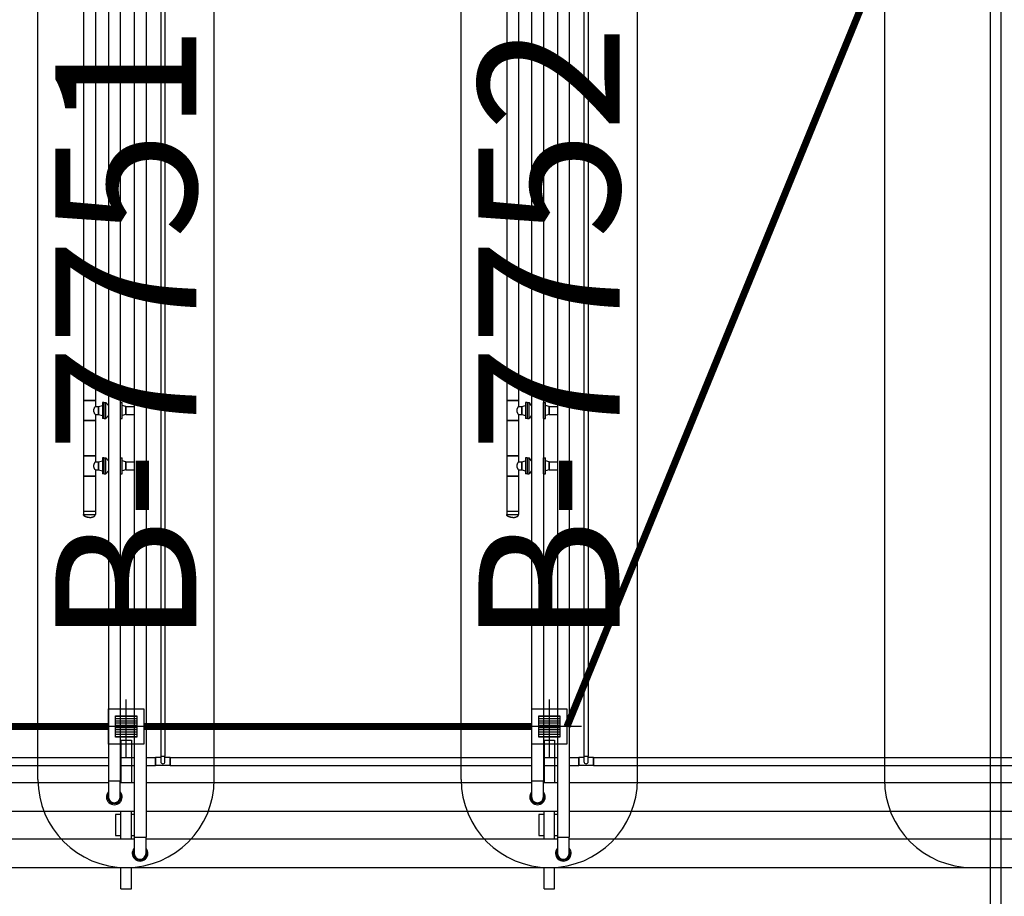
# Model space of a CAD drawing. Units: feet. Extents: x -60 to 616, y -96 to 478.
# Drawn here: x 408 to 422, y 157 to 170 of the extents above; entities that cross this region are included whole.
import ezdxf
from ezdxf.enums import TextEntityAlignment as Align

# ---------------------------------------------------------------- set-up
doc = ezdxf.new("R2010")
doc.units = ezdxf.units.FT
doc.header["$LTSCALE"] = 0.3
for name, pattern in [('CENTER', [50.8, 31.75, -6.35, 6.35, -6.35]), ('CONTINUO', [0]), ('PHANTOM', [63.5, 31.75, -6.35, 6.35, -6.35, 6.35, -6.35])]:
    doc.linetypes.add(name, pattern=pattern)
for name, color, linetype in [('G-09', 7, 'CONTINUOUS'), ('P-01-PIPE_150_M', 8, 'CONTINUOUS'), ('S-102(Dren_Alcohol_02)', 8, 'CONTINUOUS'), ('S-20', 8, 'CONTINUOUS'), ('S-25_caminho', 4, 'CONTINUOUS'), ('S-26 eje', 3, 'CENTER'), ('S-31-suportes', 253, 'CONTINUOUS'), ('Vias', 4, 'CENTER')]:
    doc.layers.add(name, color=color, linetype=linetype)
doc.styles.add('ARIAL', font='ARIAL.TTF')

# ---------------------------------------------------------------- blocks, each defined once
blk = doc.blocks.new('Sumidero_Alcohol')
at = {"layer": 'S-102(Dren_Alcohol_02)'}
h = blk.add_hatch(dxfattribs=at)
h.set_pattern_fill('LINE', color=256, scale=0.01, style=0)
h.set_pattern_definition([(0, (-357.652026, -150.92746), (0, 0.03175), [])])
h.paths.add_polyline_path([(-0.15, -0.15), (-0.15, 0.15), (0.15, 0.15), (0.15, -0.15)])
blk.add_lwpolyline([(-0.25, -0.25), (-0.25, 0.25), (0.25, 0.25), (0.25, -0.25)], close=True, dxfattribs=at)
blk.add_lwpolyline([(-0.15, -0.15), (-0.15, 0.15), (0.15, 0.15), (0.15, -0.15), (-0.15, -0.15)], dxfattribs=at)
at = {"layer": 'S-26 eje'}
for points in [[(0, -0.442), (0, 0.383)], [(0.455, 0), (-0.451, 0)]]:
    blk.add_lwpolyline(points, dxfattribs=at)

msp = doc.modelspace()

# ---------------------------------------------------------------- hatches: boundary and pattern name
at = {"layer": 'Vias', "linetype": 'CONTINUO', "ltscale": 0.3}
h = msp.add_hatch(dxfattribs=at)
h.set_pattern_fill('LINE', color=8, scale=0.5, angle=75, style=0)
h.set_pattern_definition([(75, (-435.5429, 60.7267), (-1.5334072, 0.4108752), [])])
h.paths.add_polyline_path([(488.629, 104.663), (546.244, -8.609, 0.306111), (559.463, -15.936), (577.121, -14.378), (577.121, -7.351), (558.849, -8.963, -0.306196), (552.483, -5.434), (494.83, 107.918), (360.833, 371.068, -0.401259), (366.806, 390.925), (336.726, 377.02, -0.3522), (353.872, 369.311), (422.295, 234.939)])

# ---------------------------------------------------------------- linework, layer by layer
at = {"layer": 'P-01-PIPE_150_M'}
for p, q in [((409.672, 172.403), (409.672, 159.242)), ((409.732, 172.403), (409.732, 159.242)), ((415.672, 172.403), (415.672, 159.242)), ((415.732, 172.403), (415.732, 159.242)), ((408.929, 171.707), (408.929, 158.894)), ((409.097, 171.707), (409.097, 158.894)), ((409.295, 171.707), (409.295, 158.094)), ((409.463, 171.707), (409.463, 158.094)), ((414.929, 171.707), (414.929, 158.894)), ((415.097, 171.707), (415.097, 158.894)), ((415.295, 171.707), (415.295, 158.094)), ((415.463, 171.707), (415.463, 158.094)), ((408.577, 171.287), (408.577, 164.287)), ((408.745, 171.287), (408.745, 164.287)), ((414.577, 171.287), (414.577, 164.287)), ((414.745, 171.287), (414.745, 164.287)), ((408.745, 164.287), (408.577, 164.287)), ((408.577, 164.287), (408.745, 164.287)), ((408.577, 164.287), (408.577, 164.001)), ((408.745, 164.287), (408.745, 164.201)), ((408.745, 164.201), (408.791, 164.201)), ((408.791, 164.201), (408.844, 164.215)), ((408.791, 164.201), (408.791, 164.087)), ((408.791, 164.087), (408.791, 164.201)), ((408.844, 164.258), (408.844, 164.03)), ((408.867, 164.258), (408.844, 164.258)), ((408.867, 164.258), (408.867, 164.03)), ((408.871, 164.03), (408.871, 164.258)), ((408.871, 164.258), (408.894, 164.258)), ((408.894, 164.03), (408.894, 164.258)), ((408.929, 164.215), (408.894, 164.258)), ((409.097, 164.258), (409.099, 164.258)), ((409.099, 164.03), (409.099, 164.258)), ((409.102, 164.03), (409.102, 164.258)), ((409.102, 164.258), (409.126, 164.258)), ((409.126, 164.03), (409.126, 164.258)), ((409.179, 164.201), (409.126, 164.215)), ((409.179, 164.201), (409.179, 164.087)), ((409.179, 164.087), (409.179, 164.201)), ((409.179, 164.201), (409.295, 164.201)), ((414.745, 164.287), (414.577, 164.287)), ((414.577, 164.287), (414.745, 164.287)), ((414.577, 164.287), (414.577, 164.001)), ((414.745, 164.287), (414.745, 164.201)), ((414.745, 164.201), (414.791, 164.201)), ((414.791, 164.201), (414.844, 164.215)), ((414.791, 164.201), (414.791, 164.087)), ((414.791, 164.087), (414.791, 164.201)), ((414.844, 164.258), (414.844, 164.03)), ((414.867, 164.258), (414.844, 164.258)), ((414.867, 164.258), (414.867, 164.03)), ((414.871, 164.03), (414.871, 164.258)), ((414.871, 164.258), (414.894, 164.258)), ((414.894, 164.03), (414.894, 164.258)), ((414.929, 164.215), (414.894, 164.258)), ((415.097, 164.258), (415.099, 164.258)), ((415.099, 164.03), (415.099, 164.258)), ((415.102, 164.03), (415.102, 164.258)), ((415.102, 164.258), (415.126, 164.258)), ((415.126, 164.03), (415.126, 164.258)), ((415.179, 164.201), (415.126, 164.215)), ((415.179, 164.201), (415.179, 164.087)), ((415.179, 164.087), (415.179, 164.201)), ((415.179, 164.201), (415.295, 164.201)), ((408.745, 164.087), (408.745, 164.001)), ((408.745, 164.087), (408.791, 164.087)), ((408.791, 164.087), (408.844, 164.073)), ((408.867, 164.03), (408.844, 164.03)), ((408.871, 164.03), (408.894, 164.03)), ((408.929, 164.073), (408.894, 164.03)), ((409.097, 164.03), (409.099, 164.03)), ((409.102, 164.03), (409.126, 164.03)), ((409.179, 164.087), (409.126, 164.073)), ((409.179, 164.087), (409.295, 164.087)), ((414.745, 164.087), (414.745, 164.001)), ((414.745, 164.087), (414.791, 164.087)), ((414.791, 164.087), (414.844, 164.073)), ((414.867, 164.03), (414.844, 164.03)), ((414.871, 164.03), (414.894, 164.03)), ((414.929, 164.073), (414.894, 164.03)), ((415.097, 164.03), (415.099, 164.03)), ((415.102, 164.03), (415.126, 164.03)), ((415.179, 164.087), (415.126, 164.073)), ((415.179, 164.087), (415.295, 164.087)), ((408.745, 164.001), (408.577, 164.001)), ((408.577, 164.001), (408.745, 164.001)), ((408.577, 164.001), (408.577, 163.501)), ((408.745, 164.001), (408.745, 163.501)), ((414.745, 164.001), (414.577, 164.001)), ((414.577, 164.001), (414.745, 164.001)), ((414.577, 164.001), (414.577, 163.501)), ((414.745, 164.001), (414.745, 163.501)), ((408.745, 163.501), (408.577, 163.501)), ((408.577, 163.501), (408.745, 163.501)), ((408.577, 163.501), (408.577, 163.215)), ((408.745, 163.501), (408.745, 163.415)), ((408.844, 163.473), (408.844, 163.244)), ((408.867, 163.473), (408.844, 163.473)), ((408.867, 163.473), (408.867, 163.244)), ((408.871, 163.244), (408.871, 163.473)), ((408.871, 163.473), (408.894, 163.473)), ((408.894, 163.244), (408.894, 163.473)), ((408.929, 163.429), (408.894, 163.473)), ((409.097, 163.473), (409.099, 163.473)), ((409.099, 163.244), (409.099, 163.473)), ((409.102, 163.244), (409.102, 163.473)), ((409.102, 163.473), (409.126, 163.473)), ((409.126, 163.244), (409.126, 163.473)), ((414.745, 163.501), (414.577, 163.501)), ((414.577, 163.501), (414.745, 163.501)), ((414.577, 163.501), (414.577, 163.215)), ((414.745, 163.501), (414.745, 163.415)), ((414.844, 163.473), (414.844, 163.244)), ((414.867, 163.473), (414.844, 163.473)), ((414.867, 163.473), (414.867, 163.244)), ((414.871, 163.244), (414.871, 163.473)), ((414.871, 163.473), (414.894, 163.473)), ((414.894, 163.244), (414.894, 163.473)), ((414.929, 163.429), (414.894, 163.473)), ((415.097, 163.473), (415.099, 163.473)), ((415.099, 163.244), (415.099, 163.473)), ((415.102, 163.244), (415.102, 163.473)), ((415.102, 163.473), (415.126, 163.473)), ((415.126, 163.244), (415.126, 163.473)), ((408.745, 163.415), (408.791, 163.415)), ((408.791, 163.415), (408.844, 163.43)), ((408.791, 163.415), (408.791, 163.301)), ((408.791, 163.301), (408.791, 163.415)), ((409.179, 163.415), (409.126, 163.43)), ((409.179, 163.415), (409.179, 163.301)), ((409.179, 163.301), (409.179, 163.415)), ((409.179, 163.415), (409.295, 163.415)), ((414.745, 163.415), (414.791, 163.415)), ((414.791, 163.415), (414.844, 163.43)), ((414.791, 163.415), (414.791, 163.301)), ((414.791, 163.301), (414.791, 163.415)), ((415.179, 163.415), (415.126, 163.43)), ((415.179, 163.415), (415.179, 163.301)), ((415.179, 163.301), (415.179, 163.415)), ((415.179, 163.415), (415.295, 163.415)), ((408.745, 163.215), (408.577, 163.215)), ((408.577, 163.215), (408.745, 163.215)), ((408.577, 163.215), (408.577, 162.715)), ((408.745, 163.301), (408.745, 163.215)), ((408.745, 163.301), (408.791, 163.301)), ((408.745, 163.215), (408.745, 162.715)), ((408.791, 163.301), (408.844, 163.287)), ((408.867, 163.244), (408.844, 163.244)), ((408.871, 163.244), (408.894, 163.244)), ((408.929, 163.288), (408.894, 163.244)), ((409.097, 163.244), (409.099, 163.244)), ((409.102, 163.244), (409.126, 163.244)), ((409.179, 163.301), (409.126, 163.287)), ((409.179, 163.301), (409.295, 163.301)), ((414.745, 163.215), (414.577, 163.215)), ((414.577, 163.215), (414.745, 163.215)), ((414.577, 163.215), (414.577, 162.715)), ((414.745, 163.301), (414.745, 163.215)), ((414.745, 163.301), (414.791, 163.301)), ((414.745, 163.215), (414.745, 162.715)), ((414.791, 163.301), (414.844, 163.287)), ((414.867, 163.244), (414.844, 163.244)), ((414.871, 163.244), (414.894, 163.244)), ((414.929, 163.288), (414.894, 163.244)), ((415.097, 163.244), (415.099, 163.244)), ((415.102, 163.244), (415.126, 163.244)), ((415.179, 163.301), (415.126, 163.287)), ((415.179, 163.301), (415.295, 163.301)), ((408.577, 162.715), (408.745, 162.715)), ((408.577, 162.715), (408.745, 162.715)), ((408.577, 162.715), (408.577, 162.669)), ((408.577, 162.669), (408.745, 162.669)), ((408.745, 162.715), (408.745, 162.669)), ((414.577, 162.715), (414.745, 162.715)), ((414.577, 162.715), (414.745, 162.715)), ((414.577, 162.715), (414.577, 162.669)), ((414.577, 162.669), (414.745, 162.669)), ((414.745, 162.715), (414.745, 162.669)), ((403.807, 159.223), (408.929, 159.223)), ((409.097, 159.223), (409.295, 159.223)), ((409.463, 159.223), (409.597, 159.223)), ((409.597, 159.223), (409.597, 159.166)), ((409.597, 159.109), (409.597, 159.223)), ((409.672, 159.223), (409.597, 159.223)), ((409.597, 159.166), (409.597, 159.109)), ((409.672, 159.242), (409.732, 159.242)), ((409.672, 159.242), (409.732, 159.242)), ((409.672, 159.242), (409.672, 159.166)), ((409.732, 159.166), (409.732, 159.242)), ((409.807, 159.223), (409.732, 159.223)), ((409.807, 159.223), (409.807, 159.109)), ((409.807, 159.166), (409.807, 159.223)), ((409.807, 159.223), (414.929, 159.223)), ((409.807, 159.109), (409.807, 159.166)), ((415.097, 159.223), (415.295, 159.223)), ((415.463, 159.223), (415.597, 159.223)), ((415.597, 159.223), (415.597, 159.166)), ((415.597, 159.109), (415.597, 159.223)), ((415.672, 159.223), (415.597, 159.223)), ((415.597, 159.166), (415.597, 159.109)), ((415.672, 159.242), (415.732, 159.242)), ((415.672, 159.242), (415.732, 159.242)), ((415.672, 159.242), (415.672, 159.166)), ((415.732, 159.166), (415.732, 159.242)), ((415.807, 159.223), (415.732, 159.223)), ((415.807, 159.223), (415.807, 159.109)), ((415.807, 159.166), (415.807, 159.223)), ((415.807, 159.223), (424.056, 159.223)), ((415.807, 159.109), (415.807, 159.166)), ((403.807, 159.109), (408.929, 159.109)), ((409.097, 159.109), (409.295, 159.109)), ((409.463, 159.109), (409.597, 159.109)), ((409.807, 159.109), (409.597, 159.109)), ((409.807, 159.109), (414.929, 159.109)), ((415.097, 159.109), (415.295, 159.109)), ((415.463, 159.109), (415.597, 159.109)), ((415.807, 159.109), (415.597, 159.109)), ((415.807, 159.109), (424.056, 159.109)), ((403.463, 158.869), (408.929, 158.869)), ((408.929, 158.894), (409.097, 158.894)), ((408.929, 158.894), (409.097, 158.894)), ((408.929, 158.894), (408.929, 158.666)), ((409.097, 158.666), (409.097, 158.894)), ((409.097, 158.869), (409.295, 158.869)), ((409.463, 158.869), (414.929, 158.869)), ((414.929, 158.894), (415.097, 158.894)), ((414.929, 158.894), (415.097, 158.894)), ((414.929, 158.894), (414.929, 158.666)), ((415.097, 158.666), (415.097, 158.894)), ((415.097, 158.869), (415.295, 158.869)), ((415.463, 158.869), (424.025, 158.869)), ((403.463, 158.463), (409.295, 158.463)), ((409.463, 158.463), (415.295, 158.463)), ((415.463, 158.463), (424.025, 158.463)), ((403.463, 158.069), (409.295, 158.069)), ((409.295, 158.094), (409.463, 158.094)), ((409.295, 158.094), (409.463, 158.094)), ((409.295, 158.094), (409.295, 157.866)), ((409.463, 157.866), (409.463, 158.094)), ((409.463, 158.069), (415.295, 158.069)), ((415.295, 158.094), (415.463, 158.094)), ((415.295, 158.094), (415.463, 158.094)), ((415.295, 158.094), (415.295, 157.866)), ((415.463, 157.866), (415.463, 158.094)), ((415.463, 158.069), (423.325, 158.069)), ((348.324, 157.663), (423.325, 157.663))]:
    msp.add_line(p, q, dxfattribs=at)
for centre, radius, start, end in [((409.702, 159.166), 0.0301, 180, 0), ((409.702, 159.166), 0.0301, 180, 270), ((409.702, 159.166), 0.0301, 270, 0), ((415.702, 159.166), 0.0301, 180, 0), ((415.702, 159.166), 0.0301, 180, 270), ((415.702, 159.166), 0.0301, 270, 0), ((409.013, 158.666), 0.111, 139.1855, 40.8145), ((415.013, 158.666), 0.111, 139.1855, 40.8145), ((409.013, 158.666), 0.0952, 152.0632, 27.9368), ((409.013, 158.666), 0.0841, 180, 270), ((409.013, 158.666), 0.0841, 180, 0), ((409.013, 158.666), 0.0841, 270, 0), ((415.013, 158.666), 0.0952, 152.0632, 27.9368), ((415.013, 158.666), 0.0841, 180, 270), ((415.013, 158.666), 0.0841, 180, 0), ((415.013, 158.666), 0.0841, 270, 0), ((409.379, 157.866), 0.111, 139.1855, 40.8145), ((409.379, 157.866), 0.0952, 152.0632, 27.9368), ((415.379, 157.866), 0.111, 139.1855, 40.8145), ((415.379, 157.866), 0.0952, 152.0632, 27.9368), ((409.379, 157.866), 0.0841, 180, 270), ((409.379, 157.866), 0.0841, 180, 0), ((409.379, 157.866), 0.0841, 270, 0), ((415.379, 157.866), 0.0841, 180, 270), ((415.379, 157.866), 0.0841, 180, 0), ((415.379, 157.866), 0.0841, 270, 0)]:
    msp.add_arc(centre, radius, start, end, dxfattribs=at)
for centre in [(408.661, 162.669), (414.661, 162.669)]:
    msp.add_ellipse(centre, major_axis=(-0.0841, 0), ratio=0.5, start_param=0, end_param=1.570796, dxfattribs=at)
for points, degree, knots in [([(408.723, 164.144), (408.723, 164.146), (408.723, 164.148), (408.723, 164.152), (408.723, 164.154), (408.724, 164.157), (408.725, 164.159), (408.726, 164.163), (408.726, 164.165), (408.727, 164.168), (408.728, 164.17), (408.729, 164.173), (408.73, 164.175), (408.731, 164.178), (408.732, 164.179), (408.733, 164.182), (408.734, 164.183), (408.736, 164.186), (408.736, 164.187), (408.738, 164.189), (408.738, 164.19), (408.739, 164.192), (408.74, 164.193), (408.741, 164.195), (408.742, 164.196), (408.743, 164.198), (408.743, 164.198), (408.744, 164.199), (408.744, 164.2), (408.745, 164.201), (408.745, 164.201), (408.745, 164.201), (408.745, 164.201), (408.745, 164.201)], 3, [0, 0, 0, 0, 5.651678, 5.651678, 11.303355, 11.303355, 16.955033, 16.955033, 22.60671, 22.60671, 28.258388, 28.258388, 33.910065, 33.910065, 39.561743, 39.561743, 45.21342, 45.21342, 50.796535, 50.796535, 56.379649, 56.379649, 61.962764, 61.962764, 67.545878, 67.545878, 73.128992, 73.128992, 78.712107, 78.712107, 84.295221, 84.295221, 89.878336, 89.878336, 89.878336, 89.878336]), ([(414.723, 164.144), (414.723, 164.146), (414.723, 164.148), (414.723, 164.152), (414.723, 164.154), (414.724, 164.157), (414.725, 164.159), (414.726, 164.163), (414.726, 164.165), (414.727, 164.168), (414.728, 164.17), (414.729, 164.173), (414.73, 164.175), (414.731, 164.178), (414.732, 164.179), (414.733, 164.182), (414.734, 164.183), (414.736, 164.186), (414.736, 164.187), (414.738, 164.189), (414.738, 164.19), (414.739, 164.192), (414.74, 164.193), (414.741, 164.195), (414.742, 164.196), (414.743, 164.198), (414.743, 164.198), (414.744, 164.199), (414.744, 164.2), (414.745, 164.201), (414.745, 164.201), (414.745, 164.201), (414.745, 164.201), (414.745, 164.201)], 3, [0, 0, 0, 0, 5.651678, 5.651678, 11.303355, 11.303355, 16.955033, 16.955033, 22.60671, 22.60671, 28.258388, 28.258388, 33.910065, 33.910065, 39.561743, 39.561743, 45.21342, 45.21342, 50.796535, 50.796535, 56.379649, 56.379649, 61.962764, 61.962764, 67.545878, 67.545878, 73.128992, 73.128992, 78.712107, 78.712107, 84.295221, 84.295221, 89.878336, 89.878336, 89.878336, 89.878336]), ([(408.745, 164.087), (408.745, 164.087), (408.745, 164.087), (408.745, 164.087), (408.745, 164.088), (408.744, 164.088), (408.744, 164.089), (408.743, 164.09), (408.743, 164.091), (408.742, 164.092), (408.741, 164.093), (408.74, 164.095), (408.739, 164.096), (408.738, 164.098), (408.738, 164.099), (408.736, 164.101), (408.736, 164.102), (408.734, 164.105), (408.733, 164.106), (408.732, 164.109), (408.731, 164.111), (408.73, 164.114), (408.729, 164.115), (408.728, 164.118), (408.727, 164.12), (408.726, 164.124), (408.726, 164.125), (408.725, 164.129), (408.724, 164.131), (408.723, 164.135), (408.723, 164.137), (408.723, 164.14), (408.723, 164.142), (408.723, 164.144)], 3, [269.635008, 269.635008, 269.635008, 269.635008, 275.218122, 275.218122, 280.801237, 280.801237, 286.384351, 286.384351, 291.967465, 291.967465, 297.55058, 297.55058, 303.133694, 303.133694, 308.716809, 308.716809, 314.299923, 314.299923, 319.951601, 319.951601, 325.603278, 325.603278, 331.254956, 331.254956, 336.906633, 336.906633, 342.558311, 342.558311, 348.209988, 348.209988, 353.861666, 353.861666, 359.513343, 359.513343, 359.513343, 359.513343]), ([(414.745, 164.087), (414.745, 164.087), (414.745, 164.087), (414.745, 164.087), (414.745, 164.088), (414.744, 164.088), (414.744, 164.089), (414.743, 164.09), (414.743, 164.091), (414.742, 164.092), (414.741, 164.093), (414.74, 164.095), (414.739, 164.096), (414.738, 164.098), (414.738, 164.099), (414.736, 164.101), (414.736, 164.102), (414.734, 164.105), (414.733, 164.106), (414.732, 164.109), (414.731, 164.111), (414.73, 164.114), (414.729, 164.115), (414.728, 164.118), (414.727, 164.12), (414.726, 164.124), (414.726, 164.125), (414.725, 164.129), (414.724, 164.131), (414.723, 164.135), (414.723, 164.137), (414.723, 164.14), (414.723, 164.142), (414.723, 164.144)], 3, [269.635008, 269.635008, 269.635008, 269.635008, 275.218122, 275.218122, 280.801237, 280.801237, 286.384351, 286.384351, 291.967465, 291.967465, 297.55058, 297.55058, 303.133694, 303.133694, 308.716809, 308.716809, 314.299923, 314.299923, 319.951601, 319.951601, 325.603278, 325.603278, 331.254956, 331.254956, 336.906633, 336.906633, 342.558311, 342.558311, 348.209988, 348.209988, 353.861666, 353.861666, 359.513343, 359.513343, 359.513343, 359.513343]), ([(408.723, 163.358), (408.723, 163.36), (408.723, 163.362), (408.723, 163.366), (408.723, 163.368), (408.724, 163.372), (408.725, 163.373), (408.726, 163.377), (408.726, 163.379), (408.727, 163.382), (408.728, 163.384), (408.729, 163.387), (408.73, 163.389), (408.731, 163.392), (408.732, 163.393), (408.733, 163.396), (408.734, 163.397), (408.736, 163.4), (408.736, 163.401), (408.738, 163.403), (408.738, 163.405), (408.739, 163.407), (408.74, 163.408), (408.741, 163.409), (408.742, 163.41), (408.743, 163.412), (408.743, 163.412), (408.744, 163.413), (408.744, 163.414), (408.745, 163.415), (408.745, 163.415), (408.745, 163.415), (408.745, 163.415), (408.745, 163.415)], 3, [0, 0, 0, 0, 5.651678, 5.651678, 11.303355, 11.303355, 16.955033, 16.955033, 22.60671, 22.60671, 28.258388, 28.258388, 33.910065, 33.910065, 39.561743, 39.561743, 45.21342, 45.21342, 50.796535, 50.796535, 56.379649, 56.379649, 61.962764, 61.962764, 67.545878, 67.545878, 73.128992, 73.128992, 78.712107, 78.712107, 84.295221, 84.295221, 89.878336, 89.878336, 89.878336, 89.878336]), ([(408.745, 163.301), (408.745, 163.301), (408.745, 163.301), (408.745, 163.302), (408.745, 163.302), (408.744, 163.303), (408.744, 163.303), (408.743, 163.304), (408.743, 163.305), (408.742, 163.306), (408.741, 163.307), (408.74, 163.309), (408.739, 163.31), (408.738, 163.312), (408.738, 163.313), (408.736, 163.315), (408.736, 163.317), (408.734, 163.319), (408.733, 163.32), (408.732, 163.323), (408.731, 163.325), (408.73, 163.328), (408.729, 163.329), (408.728, 163.333), (408.727, 163.334), (408.726, 163.338), (408.726, 163.34), (408.725, 163.343), (408.724, 163.345), (408.723, 163.349), (408.723, 163.351), (408.723, 163.355), (408.723, 163.356), (408.723, 163.358)], 3, [269.635008, 269.635008, 269.635008, 269.635008, 275.218122, 275.218122, 280.801237, 280.801237, 286.384351, 286.384351, 291.967465, 291.967465, 297.55058, 297.55058, 303.133694, 303.133694, 308.716809, 308.716809, 314.299923, 314.299923, 319.951601, 319.951601, 325.603278, 325.603278, 331.254956, 331.254956, 336.906633, 336.906633, 342.558311, 342.558311, 348.209988, 348.209988, 353.861666, 353.861666, 359.513343, 359.513343, 359.513343, 359.513343]), ([(414.723, 163.358), (414.723, 163.36), (414.723, 163.362), (414.723, 163.366), (414.723, 163.368), (414.724, 163.372), (414.725, 163.373), (414.726, 163.377), (414.726, 163.379), (414.727, 163.382), (414.728, 163.384), (414.729, 163.387), (414.73, 163.389), (414.731, 163.392), (414.732, 163.393), (414.733, 163.396), (414.734, 163.397), (414.736, 163.4), (414.736, 163.401), (414.738, 163.403), (414.738, 163.405), (414.739, 163.407), (414.74, 163.408), (414.741, 163.409), (414.742, 163.41), (414.743, 163.412), (414.743, 163.412), (414.744, 163.413), (414.744, 163.414), (414.745, 163.415), (414.745, 163.415), (414.745, 163.415), (414.745, 163.415), (414.745, 163.415)], 3, [0, 0, 0, 0, 5.651678, 5.651678, 11.303355, 11.303355, 16.955033, 16.955033, 22.60671, 22.60671, 28.258388, 28.258388, 33.910065, 33.910065, 39.561743, 39.561743, 45.21342, 45.21342, 50.796535, 50.796535, 56.379649, 56.379649, 61.962764, 61.962764, 67.545878, 67.545878, 73.128992, 73.128992, 78.712107, 78.712107, 84.295221, 84.295221, 89.878336, 89.878336, 89.878336, 89.878336]), ([(414.745, 163.301), (414.745, 163.301), (414.745, 163.301), (414.745, 163.302), (414.745, 163.302), (414.744, 163.303), (414.744, 163.303), (414.743, 163.304), (414.743, 163.305), (414.742, 163.306), (414.741, 163.307), (414.74, 163.309), (414.739, 163.31), (414.738, 163.312), (414.738, 163.313), (414.736, 163.315), (414.736, 163.317), (414.734, 163.319), (414.733, 163.32), (414.732, 163.323), (414.731, 163.325), (414.73, 163.328), (414.729, 163.329), (414.728, 163.333), (414.727, 163.334), (414.726, 163.338), (414.726, 163.34), (414.725, 163.343), (414.724, 163.345), (414.723, 163.349), (414.723, 163.351), (414.723, 163.355), (414.723, 163.356), (414.723, 163.358)], 3, [269.635008, 269.635008, 269.635008, 269.635008, 275.218122, 275.218122, 280.801237, 280.801237, 286.384351, 286.384351, 291.967465, 291.967465, 297.55058, 297.55058, 303.133694, 303.133694, 308.716809, 308.716809, 314.299923, 314.299923, 319.951601, 319.951601, 325.603278, 325.603278, 331.254956, 331.254956, 336.906633, 336.906633, 342.558311, 342.558311, 348.209988, 348.209988, 353.861666, 353.861666, 359.513343, 359.513343, 359.513343, 359.513343]), ([(408.661, 162.627), (408.635, 162.629), (408.612, 162.635), (408.593, 162.644), (408.581, 162.656), (408.577, 162.664), (408.577, 162.669)], 1, [-1.570796, -1.570796, -1.256637, -0.942478, -0.628319, -0.314159, -0.108323, 0, 0]), ([(408.661, 162.627), (408.687, 162.629), (408.71, 162.635), (408.729, 162.644), (408.741, 162.656), (408.745, 162.664), (408.745, 162.669)], 1, [-1.570796, -1.570796, -1.256637, -0.942478, -0.628319, -0.314159, -0.108323, 0, 0]), ([(414.661, 162.627), (414.635, 162.629), (414.612, 162.635), (414.593, 162.644), (414.581, 162.656), (414.577, 162.664), (414.577, 162.669)], 1, [-1.570796, -1.570796, -1.256637, -0.942478, -0.628319, -0.314159, -0.108323, 0, 0]), ([(414.661, 162.627), (414.687, 162.629), (414.71, 162.635), (414.729, 162.644), (414.741, 162.656), (414.745, 162.664), (414.745, 162.669)], 1, [-1.570796, -1.570796, -1.256637, -0.942478, -0.628319, -0.314159, -0.108323, 0, 0])]:
    msp.add_open_spline(points, degree=degree, knots=knots, dxfattribs=at)
at = {"layer": 'S-102(Dren_Alcohol_02)', "linetype": 'PHANTOM', "ltscale": 0.1, "const_width": 0.1}
for points in [[(415.431, 159.663), (425.699, 184.763)], [(403.431, 159.663), (408.931, 159.663)], [(409.431, 159.663), (414.931, 159.663)]]:
    msp.add_lwpolyline(points, dxfattribs=at)
at = {"layer": 'S-20'}
for p, q in [((407.931, 158.913), (407.931, 186.413)), ((410.431, 158.913), (410.431, 186.413)), ((413.931, 158.913), (413.931, 186.413)), ((416.431, 158.913), (416.431, 186.413)), ((419.931, 186.413), (419.931, 158.913)), ((421.181, 157.663), (421.431, 157.663))]:
    msp.add_line(p, q, dxfattribs=at)
for centre, end in [((409.181, 158.913), 0), ((415.181, 158.913), 0), ((421.181, 158.913), 270)]:
    msp.add_arc(centre, 1.25, 180, end, dxfattribs=at)
at = {"layer": 'S-25_caminho'}
for p, q in [((421.431, 202.363), (421.431, 127.853)), ((421.581, 202.363), (421.581, 127.853))]:
    msp.add_line(p, q, dxfattribs=at)
at = {"layer": 'S-31-suportes'}
for p, q in [((409.106, 159.469), (409.106, 158.869)), ((409.106, 159.469), (409.256, 159.469)), ((409.106, 159.469), (409.106, 158.869)), ((409.106, 159.469), (409.256, 159.469)), ((409.256, 159.469), (409.256, 158.869)), ((409.256, 159.469), (409.256, 158.869)), ((415.106, 159.469), (415.106, 158.869)), ((415.106, 159.469), (415.256, 159.469)), ((415.106, 159.469), (415.106, 158.869)), ((415.106, 159.469), (415.256, 159.469)), ((415.256, 159.469), (415.256, 158.869)), ((415.256, 159.469), (415.256, 158.869)), ((409.106, 158.069), (409.106, 158.463)), ((409.106, 158.069), (409.106, 158.463)), ((409.256, 158.069), (409.256, 158.463)), ((409.256, 158.069), (409.256, 158.463)), ((415.106, 158.069), (415.106, 158.463)), ((415.106, 158.069), (415.106, 158.463)), ((415.256, 158.069), (415.256, 158.463)), ((415.256, 158.069), (415.256, 158.463)), ((409.106, 157.363), (409.106, 157.663)), ((409.106, 157.363), (409.106, 157.663)), ((409.256, 157.363), (409.256, 157.663)), ((409.256, 157.363), (409.256, 157.663)), ((415.106, 157.363), (415.106, 157.663)), ((415.106, 157.363), (415.106, 157.663)), ((415.256, 157.363), (415.256, 157.663)), ((415.256, 157.363), (415.256, 157.663)), ((409.106, 157.363), (409.256, 157.363)), ((409.106, 157.363), (409.256, 157.363)), ((415.106, 157.363), (415.256, 157.363)), ((415.106, 157.363), (415.256, 157.363))]:
    msp.add_line(p, q, dxfattribs=at)
for points in [[(409.106, 158.416), (409.031, 158.416), (409.031, 158.116), (409.106, 158.116)], [(409.106, 158.416), (409.031, 158.416), (409.031, 158.116), (409.106, 158.116)], [(409.295, 158.416), (409.256, 158.416)], [(409.295, 158.416), (409.256, 158.416)], [(415.106, 158.416), (415.031, 158.416), (415.031, 158.116), (415.106, 158.116)], [(415.106, 158.416), (415.031, 158.416), (415.031, 158.116), (415.106, 158.116)], [(415.295, 158.416), (415.256, 158.416)], [(415.295, 158.416), (415.256, 158.416)], [(409.256, 158.116), (409.295, 158.116)], [(409.256, 158.116), (409.295, 158.116)], [(415.256, 158.116), (415.295, 158.116)], [(415.256, 158.116), (415.295, 158.116)]]:
    msp.add_lwpolyline(points, dxfattribs=at)

# ---------------------------------------------------------------- block references
at = {"layer": 'S-102(Dren_Alcohol_02)'}
for p in [(409.181, 159.663), (415.181, 159.663)]:
    msp.add_blockref('Sumidero_Alcohol', p, dxfattribs=at)

# ---------------------------------------------------------------- texts
at = {"layer": 'G-09', "style": 'ARIAL'}
for s, p in [('B-7752', (416.176, 165.213)), ('B-7751', (410.176, 165.213))]:
    msp.add_text(s, height=2, rotation=90, dxfattribs=at).set_placement(p, align=Align.CENTER)

doc.saveas('drawing.dxf')
